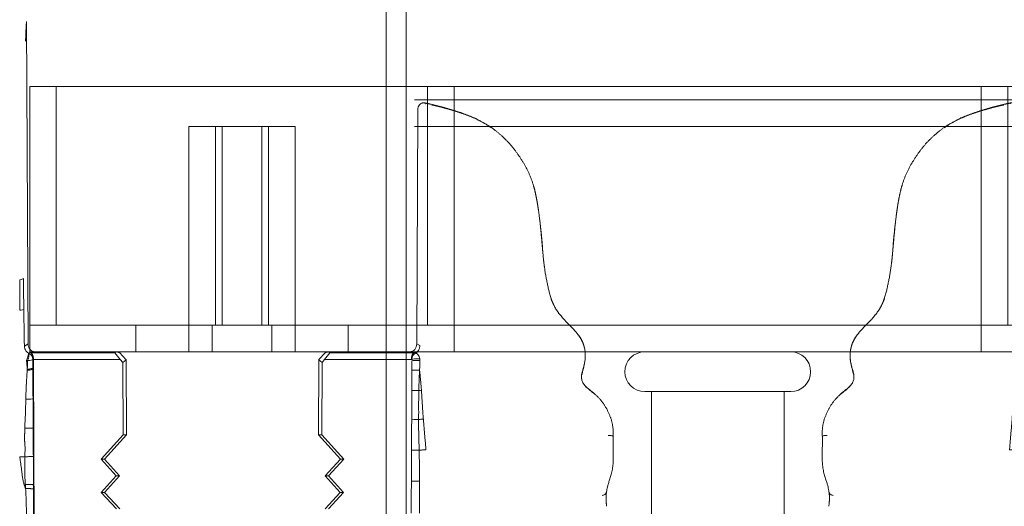
# Model space of a CAD drawing. Units: millimetres. Extents: x -605614905 to 17, y -1703670745 to 113.
# Drawn here: x -605612183 to -605612108, y -1703669812 to -1703669775 of the extents above; entities that cross this region are included whole.
import ezdxf

# ---------------------------------------------------------------- set-up
doc = ezdxf.new("R2010")
doc.units = ezdxf.units.MM
doc.layers.get('0').update_dxf_attribs({"lineweight": 9, "true_color": 0x1c1c1c})
doc.layers.get('Defpoints').update_dxf_attribs({"color": 3, "lineweight": 0})
doc.styles.add('2F обычный', font='Montserrat-Light.ttf', dxfattribs={"width": 0.8})
doc.dimstyles.new('stroitelniy3', dxfattribs={"dimtxt": 80, "dimasz": 30, "dimexe": 5, "dimexo": 10, "dimgap": 20, "dimtad": 1, "dimtoh": 1, "dimdec": 0, "dimrnd": 5, "dimtxsty": '2F обычный', "dimblk": 'ARCHTICK', "dimcen": 0.09, "dimdle": 2, "dimadec": 0, "dimazin": 2, "dimtfac": 1, "dimtdec": 0, "dimtmove": 1, "dimatfit": 3, "dimfxl": 10, "dimtfill": 1, "dimtolj": 1, "dimtzin": 0, "dimarcsym": 1})

# ---------------------------------------------------------------- blocks, each defined once
blk = doc.blocks.new('A$C3D8F63B4')
at = {"color": 0, "linetype": 'Continuous', "lineweight": 18}
for p, q in [((68.919, 108.542), (68.622, 50.287)), ((75.783, 61.554), (74.477, 60.31)), ((76.075, 61.552), (74.769, 60.309)), ((95.073, 60.309), (93.766, 61.552)), ((95.364, 60.31), (94.058, 61.554)), ((74.769, 60.309), (74.477, 60.31)), ((74.477, 60.31), (75.771, 59.054)), ((74.769, 60.309), (76.062, 59.052)), ((93.78, 59.052), (95.073, 60.309)), ((94.071, 59.054), (95.364, 60.31)), ((95.364, 60.31), (95.073, 60.309)), ((75.771, 59.054), (74.465, 57.81)), ((76.062, 59.052), (74.755, 57.809)), ((76.062, 59.052), (75.771, 59.054)), ((94.071, 59.054), (93.78, 59.052)), ((95.086, 57.809), (93.78, 59.052)), ((95.377, 57.81), (94.071, 59.054)), ((74.755, 57.809), (74.465, 57.81)), ((74.465, 57.81), (76.355, 55.974)), ((74.755, 57.809), (76.645, 55.972)), ((93.196, 55.972), (95.086, 57.809)), ((93.486, 55.974), (95.377, 57.81)), ((95.377, 57.81), (95.086, 57.809)), ((76.355, 55.974), (76.328, 50.498)), ((76.645, 55.972), (76.355, 55.974)), ((76.645, 55.972), (76.614, 50.299)), ((93.196, 55.972), (93.486, 55.974)), ((93.227, 50.299), (93.196, 55.972)), ((93.514, 50.498), (93.486, 55.974)), ((76.115, 50.287), (76.328, 50.498)), ((76.328, 50.498), (76.614, 50.299)), ((93.227, 50.299), (93.514, 50.498)), ((93.514, 50.498), (93.726, 50.287)), ((75.646, 49.79), (68.592, 49.79)), ((68.592, 49.79), (68.766, 49.703)), ((68.622, 50.287), (76.115, 50.287)), ((68.624, 50.203), (68.622, 50.287)), ((76.115, 50.287), (75.646, 49.79)), ((75.771, 49.703), (75.646, 49.79)), ((76.071, 49.79), (75.771, 49.703)), ((76.071, 49.79), (76.602, 50.287)), ((76.602, 50.287), (76.614, 50.299)), ((93.239, 50.287), (93.227, 50.299)), ((93.239, 50.287), (93.771, 49.79)), ((94.195, 49.79), (93.726, 50.287)), ((93.726, 50.287), (101.22, 50.287)), ((94.07, 49.703), (93.771, 49.79)), ((94.195, 49.79), (94.07, 49.703)), ((101.249, 49.79), (94.195, 49.79)), ((101.076, 49.703), (101.249, 49.79)), ((101.22, 50.287), (101.218, 50.203)), ((68.166, 49.106), (67.849, 49.265)), ((68.166, 49.106), (68.042, 24.79)), ((68.766, 49.703), (71.037, 49.703)), ((75.037, 49.703), (75.771, 49.703)), ((94.07, 49.703), (94.805, 49.703)), ((98.805, 49.703), (101.076, 49.703)), ((101.935, 49.236), (101.676, 49.106)), ((101.676, 49.106), (101.766, 31.428)), ((102.348, 30.937), (102.349, 30.937))]:
    blk.add_line(p, q, dxfattribs=at)
for centre, major_axis, ratio, start_param, end_param in [((101.709, 59.461), (0.5, 0.003), 0.013088, 1.162105, 3.11541), ((101.723, 57.104), (0.5, 0.003), 0.040958, 1.24825, 3.115391), ((68.108, 55.44), (-0.5, 0.003), 0.051202, 3.167807, 5.167132), ((101.737, 54.79), (0.5, 0.003), 0.028947, 1.371626, 3.115402), ((68.093, 53.242), (-0.5, 0.004), 0.080112, 3.167857, 4.960939), ((101.75, 52.621), (0.5, 0.003), 0.005164, 3.167773, 4.918549), ((68.074, 51.013), (-0.5, 0.005), 0.152521, 3.168083, 4.679031), ((67.986, 50.251), (0.211, -0.453), 0.164852, 0.04666, 1.678698), ((68.068, 50.285), (-0.5, 0.005), 0.159793, 3.168113, 4.598066), ((68.068, 50.285), (0.174, -0.469), 0.164161, 0.043588, 1.678605), ((68.068, 50.285), (-0.406, -0.292), 0.99901, 1.310147, 2.512465), ((67.667, 49.653), (-1.566, 1.187), 0.248562, 4.459768, 4.527763), ((68.625, 49.174), (-0.343, 0.524), 0.942952, 5.73046, 6.161146), ((68.167, 49.651), (-0.926, 1.509), 0.386112, 4.843629, 4.89933), ((73.037, 49.703), (2, 0), 0.026186, 0, 3.141593), ((96.805, 49.703), (2, 0), 0.026186, 0, 3.141593), ((101.674, 49.651), (0.926, 1.509), 0.386112, 1.397644, 1.439556), ((101.217, 49.174), (0.343, 0.524), 0.942952, 0.12204, 0.552725), ((101.759, 50.385), (0.5, 0.002), 0.051424, 3.167807, 5.102719), ((101.76, 50.265), (0.408, -0.29), 0.998995, 3.765253, 4.953788), ((101.76, 50.265), (-0.5, -0.002), 0.050787, 0.026214, 1.967847), ((102.174, 49.653), (1.566, 1.187), 0.248562, 1.769211, 1.823417), ((101.76, 50.265), (-0.192, -0.462), 0.376784, 0.047003, 1.677677), ((68.767, 49.103), (-0.537, 0.269), 0.998295, 5.177461, 6.741798), ((101.075, 49.103), (0.537, 0.269), 0.998295, 5.824573, 7.388909), ((67.3, 46.474), (0.5, -0.008), 0.207521, 0.053526, 1.279138), ((67.259, 44.176), (0.5, -0.009), 0.22833, 0.053782, 1.182289)]:
    blk.add_ellipse(centre, major_axis=major_axis, ratio=ratio, start_param=start_param, end_param=end_param, dxfattribs=at)
for points, knots in [([(67.957, 60.02), (67.958, 60.05), (67.959, 60.08), (67.962, 60.14), (67.964, 60.17), (67.968, 60.231), (67.97, 60.261), (67.973, 60.321), (67.975, 60.351), (67.978, 60.411), (67.98, 60.441), (67.983, 60.501), (67.984, 60.532), (67.987, 60.592), (67.989, 60.622), (67.991, 60.682), (67.993, 60.712), (67.996, 60.773), (67.997, 60.803), (68, 60.863), (68.001, 60.893), (68.002, 60.954), (68.003, 60.984), (68.005, 61.044), (68.006, 61.074), (68.009, 61.165), (68.01, 61.225), (68.014, 61.346), (68.016, 61.407), (68.018, 61.527), (68.018, 61.588), (68.019, 61.679), (68.019, 61.709), (68.019, 61.77), (68.019, 61.8), (68.019, 61.891), (68.019, 61.951), (68.019, 62.072), (68.018, 62.133), (68.017, 62.254), (68.016, 62.315), (68.015, 62.436), (68.015, 62.496), (68.014, 62.617), (68.014, 62.678), (68.013, 62.799), (68.013, 62.859), (68.012, 62.92)], [0, 0, 0, 0, 0.03125, 0.03125, 0.0625, 0.0625, 0.09375, 0.09375, 0.125, 0.125, 0.15625, 0.15625, 0.1875, 0.1875, 0.21875, 0.21875, 0.25, 0.25, 0.28125, 0.28125, 0.3125, 0.3125, 0.34375, 0.34375, 0.375, 0.375, 0.4375, 0.4375, 0.5, 0.5, 0.5625, 0.5625, 0.59375, 0.59375, 0.625, 0.625, 0.6875, 0.6875, 0.75, 0.75, 0.8125, 0.8125, 0.875, 0.875, 0.9375, 0.9375, 1, 1, 1, 1]), ([(68.646, 62.902), (68.646, 62.843), (68.646, 62.783), (68.645, 62.665), (68.645, 62.605), (68.644, 62.427), (68.643, 62.308), (68.642, 62.071), (68.641, 61.952), (68.641, 61.774), (68.64, 61.714), (68.64, 61.595), (68.64, 61.536), (68.639, 61.417), (68.639, 61.358), (68.638, 61.239), (68.638, 61.18), (68.638, 61.061), (68.638, 61.002), (68.637, 60.883), (68.637, 60.824), (68.637, 60.706), (68.636, 60.646), (68.636, 60.528), (68.636, 60.468), (68.635, 60.35), (68.635, 60.291), (68.635, 60.172), (68.635, 60.113), (68.634, 60.054)], [0, 0, 0, 0, 0.0625, 0.0625, 0.125, 0.125, 0.25, 0.25, 0.375, 0.375, 0.4375, 0.4375, 0.5, 0.5, 0.5625, 0.5625, 0.625, 0.625, 0.6875, 0.6875, 0.75, 0.75, 0.8125, 0.8125, 0.875, 0.875, 0.9375, 0.9375, 1, 1, 1, 1]), ([(101.209, 59.458), (101.209, 59.558), (101.208, 59.658), (101.207, 59.859), (101.207, 59.959), (101.206, 60.159), (101.205, 60.259), (101.204, 60.459), (101.203, 60.559), (101.203, 60.709), (101.202, 60.759), (101.202, 60.859), (101.202, 60.909), (101.201, 61.059), (101.2, 61.159), (101.199, 61.359), (101.199, 61.459), (101.198, 61.61), (101.198, 61.66), (101.197, 61.76), (101.197, 61.81), (101.197, 61.86)], [0, 0, 0, 0, 0.125, 0.125, 0.25, 0.25, 0.375, 0.375, 0.5, 0.5, 0.5625, 0.5625, 0.625, 0.625, 0.75, 0.75, 0.875, 0.875, 0.9375, 0.9375, 1, 1, 1, 1]), ([(101.903, 61.861), (101.903, 61.812), (101.904, 61.762), (101.904, 61.662), (101.905, 61.612), (101.906, 61.512), (101.906, 61.462), (101.907, 61.363), (101.907, 61.313), (101.908, 61.213), (101.908, 61.163), (101.909, 61.064), (101.909, 61.014), (101.91, 60.914), (101.911, 60.864), (101.912, 60.764), (101.912, 60.714), (101.913, 60.565), (101.912, 60.465), (101.912, 60.266), (101.912, 60.166), (101.912, 60.016), (101.911, 59.967), (101.91, 59.867), (101.91, 59.817), (101.909, 59.667), (101.909, 59.568), (101.908, 59.468)], [0, 0, 0, 0, 0.0625, 0.0625, 0.125, 0.125, 0.1875, 0.1875, 0.25, 0.25, 0.3125, 0.3125, 0.375, 0.375, 0.4375, 0.4375, 0.5, 0.5, 0.625, 0.625, 0.75, 0.75, 0.8125, 0.8125, 0.875, 0.875, 1, 1, 1, 1]), ([(117.671, 60.548), (117.706, 60.525), (117.783, 60.504), (117.881, 60.461), (117.957, 60.406), (118.006, 60.344), (118.023, 60.3), (118.028, 60.28)], [0, 0, 0, 0, 0.205187, 0.410374, 0.615562, 0.820749, 1, 1, 1, 1]), ([(118.268, 59.428), (118.235, 59.515), (118.178, 59.678), (118.094, 59.944), (118.051, 60.143), (118.03, 60.267)], [0, 0, 0, 0, 0.298021, 0.564679, 1, 1, 1, 1]), ([(67.957, 60.02), (67.947, 60), (67.9, 59.909), (67.855, 59.818), (67.827, 59.745)], [0, 0, 0, 0, 0.219094, 1, 1, 1, 1]), ([(67.935, 59.713), (67.919, 59.718), (67.883, 59.729), (67.847, 59.741), (67.827, 59.745)], [0, 0, 0, 0, 0.431041, 1, 1, 1, 1]), ([(67.894, 57.608), (67.894, 57.63), (67.893, 57.652), (67.893, 57.696), (67.893, 57.718), (67.893, 57.784), (67.892, 57.828), (67.89, 57.916), (67.889, 57.959), (67.886, 58.047), (67.885, 58.091), (67.882, 58.179), (67.88, 58.222), (67.877, 58.31), (67.876, 58.354), (67.874, 58.442), (67.873, 58.486), (67.873, 58.573), (67.873, 58.617), (67.875, 58.705), (67.876, 58.749), (67.878, 58.837), (67.879, 58.881), (67.884, 59.013), (67.889, 59.101), (67.896, 59.232), (67.899, 59.276), (67.906, 59.364), (67.909, 59.407), (67.917, 59.495), (67.92, 59.539), (67.927, 59.626), (67.931, 59.67), (67.935, 59.713)], [0, 0, 0, 0, 0.03125, 0.03125, 0.0625, 0.0625, 0.125, 0.125, 0.1875, 0.1875, 0.25, 0.25, 0.3125, 0.3125, 0.375, 0.375, 0.4375, 0.4375, 0.5, 0.5, 0.5625, 0.5625, 0.625, 0.625, 0.75, 0.75, 0.8125, 0.8125, 0.875, 0.875, 0.9375, 0.9375, 1, 1, 1, 1]), ([(67.935, 59.713), (67.939, 59.764), (67.943, 59.815), (67.952, 59.918), (67.955, 59.969), (67.957, 60.02)], [0, 0, 0, 0, 0.5, 0.5, 1, 1, 1, 1]), ([(67.935, 59.713), (67.972, 59.712), (68.011, 59.711), (68.092, 59.71), (68.132, 59.71), (68.214, 59.71), (68.254, 59.711), (68.331, 59.712), (68.368, 59.712), (68.437, 59.715), (68.468, 59.716), (68.524, 59.719), (68.549, 59.721), (68.589, 59.724), (68.604, 59.726), (68.626, 59.731), (68.632, 59.733), (68.633, 59.735)], [0, 0, 0, 0, 0.125, 0.125, 0.25, 0.25, 0.375, 0.375, 0.5, 0.5, 0.625, 0.625, 0.75, 0.75, 0.875, 0.875, 1, 1, 1, 1]), ([(67.957, 60.02), (67.994, 60.019), (68.033, 60.018), (68.112, 60.017), (68.152, 60.016), (68.231, 60.017), (68.27, 60.018), (68.344, 60.02), (68.38, 60.021), (68.446, 60.024), (68.476, 60.026), (68.53, 60.031), (68.553, 60.033), (68.592, 60.038), (68.607, 60.041), (68.628, 60.047), (68.633, 60.05), (68.634, 60.054)], [0, 0, 0, 0, 0.125, 0.125, 0.25, 0.25, 0.375, 0.375, 0.5, 0.5, 0.625, 0.625, 0.75, 0.75, 0.875, 0.875, 1, 1, 1, 1]), ([(68.633, 59.735), (68.633, 59.69), (68.633, 59.645), (68.633, 59.555), (68.633, 59.51), (68.632, 59.421), (68.632, 59.376), (68.632, 59.286), (68.631, 59.241), (68.631, 59.106), (68.63, 59.016), (68.629, 58.836), (68.629, 58.746), (68.628, 58.567), (68.627, 58.477), (68.626, 58.342), (68.626, 58.297), (68.625, 58.208), (68.625, 58.163), (68.624, 58.028), (68.623, 57.938), (68.622, 57.804), (68.622, 57.759), (68.621, 57.669), (68.621, 57.624), (68.621, 57.58)], [0, 0, 0, 0, 0.0625, 0.0625, 0.125, 0.125, 0.1875, 0.1875, 0.25, 0.25, 0.375, 0.375, 0.5, 0.5, 0.625, 0.625, 0.6875, 0.6875, 0.75, 0.75, 0.875, 0.875, 0.9375, 0.9375, 1, 1, 1, 1]), ([(68.634, 60.054), (68.634, 60.001), (68.634, 59.947), (68.634, 59.841), (68.634, 59.788), (68.633, 59.735)], [0, 0, 0, 0, 0.5, 0.5, 1, 1, 1, 1]), ([(101.223, 57.101), (101.223, 57.199), (101.222, 57.297), (101.221, 57.494), (101.22, 57.592), (101.219, 57.788), (101.218, 57.887), (101.217, 58.083), (101.217, 58.181), (101.216, 58.329), (101.216, 58.378), (101.215, 58.476), (101.215, 58.525), (101.214, 58.623), (101.214, 58.672), (101.213, 58.771), (101.213, 58.82), (101.212, 58.918), (101.212, 58.967), (101.212, 59.065), (101.211, 59.114), (101.211, 59.262), (101.21, 59.36), (101.209, 59.458)], [0, 0, 0, 0, 0.125, 0.125, 0.25, 0.25, 0.375, 0.375, 0.5, 0.5, 0.5625, 0.5625, 0.625, 0.625, 0.6875, 0.6875, 0.75, 0.75, 0.8125, 0.8125, 0.875, 0.875, 1, 1, 1, 1]), ([(101.908, 59.468), (101.907, 59.419), (101.907, 59.37), (101.906, 59.273), (101.906, 59.224), (101.905, 59.126), (101.905, 59.077), (101.905, 58.98), (101.905, 58.931), (101.905, 58.833), (101.905, 58.784), (101.905, 58.686), (101.904, 58.638), (101.904, 58.54), (101.903, 58.491), (101.903, 58.393), (101.902, 58.345), (101.901, 58.198), (101.901, 58.1), (101.899, 57.954), (101.898, 57.905), (101.895, 57.807), (101.894, 57.759), (101.892, 57.661), (101.891, 57.612), (101.889, 57.514), (101.888, 57.466), (101.886, 57.368), (101.885, 57.319), (101.883, 57.222), (101.883, 57.173), (101.881, 57.124)], [0, 0, 0, 0, 0.0625, 0.0625, 0.125, 0.125, 0.1875, 0.1875, 0.25, 0.25, 0.3125, 0.3125, 0.375, 0.375, 0.4375, 0.4375, 0.5, 0.5, 0.625, 0.625, 0.6875, 0.6875, 0.75, 0.75, 0.8125, 0.8125, 0.875, 0.875, 0.9375, 0.9375, 1, 1, 1, 1]), ([(118.608, 57.937), (118.6, 58.082), (118.574, 58.361), (118.497, 58.759), (118.385, 59.113), (118.309, 59.327), (118.268, 59.428)], [0, 0, 0, 0, 0.242782, 0.489959, 0.742924, 1, 1, 1, 1]), ([(118.6, 56.102), (118.599, 56.383), (118.599, 56.824), (118.62, 57.46), (118.613, 57.778), (118.608, 57.937)], [0, 0, 0, 0, 0.512067, 0.759727, 1, 1, 1, 1]), ([(67.894, 57.608), (67.867, 57.608), (67.815, 57.609), (67.737, 57.612), (67.661, 57.617), (67.587, 57.621), (67.517, 57.625), (67.472, 57.627), (67.45, 57.628)], [0, 0, 0, 0, 0.165741, 0.332593, 0.499444, 0.666296, 0.833148, 1, 1, 1, 1]), ([(67.889, 55.464), (67.887, 55.509), (67.885, 55.553), (67.881, 55.641), (67.879, 55.686), (67.876, 55.774), (67.875, 55.818), (67.872, 55.885), (67.871, 55.907), (67.868, 55.951), (67.866, 55.973), (67.863, 56.018), (67.859, 56.062), (67.856, 56.106), (67.854, 56.15), (67.853, 56.172), (67.854, 56.217), (67.855, 56.239), (67.859, 56.306), (67.863, 56.351), (67.871, 56.418), (67.873, 56.44), (67.878, 56.485), (67.88, 56.508), (67.886, 56.575), (67.889, 56.62), (67.895, 56.709), (67.898, 56.754), (67.902, 56.844), (67.904, 56.889), (67.907, 56.979), (67.907, 57.024), (67.906, 57.092), (67.906, 57.114), (67.905, 57.159), (67.904, 57.182), (67.901, 57.249), (67.9, 57.294), (67.898, 57.361), (67.897, 57.384), (67.896, 57.429), (67.896, 57.451), (67.895, 57.496), (67.895, 57.518), (67.895, 57.563), (67.894, 57.586), (67.894, 57.608)], [0, 0, 0, 0, 0.0625, 0.0625, 0.125, 0.125, 0.1875, 0.1875, 0.21875, 0.21875, 0.25, 0.25, 0.28125, 0.3125, 0.3125, 0.34375, 0.34375, 0.375, 0.375, 0.4375, 0.4375, 0.46875, 0.46875, 0.5, 0.5, 0.5625, 0.5625, 0.625, 0.625, 0.6875, 0.6875, 0.75, 0.75, 0.78125, 0.78125, 0.8125, 0.8125, 0.875, 0.875, 0.90625, 0.90625, 0.9375, 0.9375, 0.96875, 0.96875, 1, 1, 1, 1]), ([(67.894, 57.608), (67.931, 57.609), (67.971, 57.61), (68.053, 57.61), (68.095, 57.61), (68.179, 57.609), (68.221, 57.609), (68.302, 57.607), (68.34, 57.606), (68.413, 57.603), (68.446, 57.601), (68.505, 57.597), (68.531, 57.595), (68.573, 57.591), (68.59, 57.589), (68.613, 57.584), (68.62, 57.582), (68.621, 57.58)], [0, 0, 0, 0, 0.125, 0.125, 0.25, 0.25, 0.375, 0.375, 0.5, 0.5, 0.625, 0.625, 0.75, 0.75, 0.875, 0.875, 1, 1, 1, 1]), ([(68.621, 57.58), (68.62, 57.535), (68.62, 57.49), (68.619, 57.401), (68.619, 57.357), (68.619, 57.267), (68.618, 57.223), (68.618, 57.134), (68.618, 57.089), (68.617, 57), (68.617, 56.955), (68.616, 56.866), (68.616, 56.821), (68.616, 56.732), (68.615, 56.687), (68.615, 56.598), (68.615, 56.553), (68.614, 56.419), (68.614, 56.33), (68.613, 56.196), (68.613, 56.151), (68.612, 56.062), (68.612, 56.017), (68.611, 55.883), (68.61, 55.794), (68.609, 55.616), (68.609, 55.527), (68.608, 55.437)], [0, 0, 0, 0, 0.0625, 0.0625, 0.125, 0.125, 0.1875, 0.1875, 0.25, 0.25, 0.3125, 0.3125, 0.375, 0.375, 0.4375, 0.4375, 0.5, 0.5, 0.625, 0.625, 0.6875, 0.6875, 0.75, 0.75, 0.875, 0.875, 1, 1, 1, 1]), ([(101.237, 54.787), (101.237, 54.883), (101.236, 54.98), (101.235, 55.173), (101.234, 55.269), (101.233, 55.462), (101.233, 55.558), (101.232, 55.751), (101.231, 55.848), (101.23, 56.041), (101.229, 56.137), (101.228, 56.33), (101.227, 56.426), (101.226, 56.619), (101.226, 56.715), (101.225, 56.86), (101.224, 56.908), (101.224, 57.005), (101.223, 57.053), (101.223, 57.101)], [0, 0, 0, 0, 0.125, 0.125, 0.25, 0.25, 0.375, 0.375, 0.5, 0.5, 0.625, 0.625, 0.75, 0.75, 0.875, 0.875, 0.9375, 0.9375, 1, 1, 1, 1]), ([(101.881, 57.124), (101.88, 57.076), (101.878, 57.027), (101.875, 56.931), (101.874, 56.883), (101.871, 56.786), (101.87, 56.738), (101.867, 56.641), (101.865, 56.593), (101.862, 56.496), (101.86, 56.448), (101.857, 56.351), (101.855, 56.303), (101.851, 56.158), (101.849, 56.062), (101.844, 55.868), (101.841, 55.772), (101.839, 55.626), (101.838, 55.578), (101.837, 55.481), (101.837, 55.433), (101.836, 55.288), (101.836, 55.191), (101.836, 54.998), (101.836, 54.901), (101.836, 54.804)], [0, 0, 0, 0, 0.0625, 0.0625, 0.125, 0.125, 0.1875, 0.1875, 0.25, 0.25, 0.3125, 0.3125, 0.375, 0.375, 0.5, 0.5, 0.625, 0.625, 0.6875, 0.6875, 0.75, 0.75, 0.875, 0.875, 1, 1, 1, 1]), ([(102.466, 57.088), (102.418, 57.091), (102.323, 57.096), (102.182, 57.104), (102.043, 57.113), (101.943, 57.12), (101.889, 57.123), (101.881, 57.124)], [0, 0, 0, 0, 0.240025, 0.480051, 0.720076, 0.960102, 1, 1, 1, 1]), ([(118.183, 56.006), (118.245, 56.006), (118.369, 56.012), (118.506, 56.033), (118.584, 56.065), (118.6, 56.09), (118.6, 56.102), (118.6, 56.102)], [0, 0, 0, 0, 0.248207, 0.496414, 0.74462, 0.992827, 1, 1, 1, 1]), ([(67.97, 53.281), (67.969, 53.327), (67.968, 53.372), (67.966, 53.464), (67.964, 53.509), (67.962, 53.6), (67.961, 53.646), (67.959, 53.737), (67.958, 53.782), (67.958, 53.874), (67.957, 53.919), (67.956, 54.01), (67.955, 54.056), (67.953, 54.124), (67.952, 54.147), (67.95, 54.192), (67.948, 54.215), (67.944, 54.283), (67.941, 54.329), (67.936, 54.419), (67.934, 54.465), (67.93, 54.533), (67.929, 54.555), (67.926, 54.601), (67.925, 54.624), (67.921, 54.692), (67.918, 54.737), (67.914, 54.828), (67.911, 54.873), (67.906, 54.964), (67.903, 55.009), (67.898, 55.1), (67.896, 55.146), (67.893, 55.237), (67.892, 55.282), (67.891, 55.373), (67.89, 55.419), (67.889, 55.464)], [0, 0, 0, 0, 0.0625, 0.0625, 0.125, 0.125, 0.1875, 0.1875, 0.25, 0.25, 0.3125, 0.3125, 0.375, 0.375, 0.40625, 0.40625, 0.4375, 0.4375, 0.5, 0.5, 0.5625, 0.5625, 0.59375, 0.59375, 0.625, 0.625, 0.6875, 0.6875, 0.75, 0.75, 0.8125, 0.8125, 0.875, 0.875, 0.9375, 0.9375, 1, 1, 1, 1]), ([(68.608, 55.437), (68.608, 55.392), (68.607, 55.346), (68.607, 55.254), (68.606, 55.208), (68.606, 55.071), (68.605, 54.979), (68.604, 54.796), (68.603, 54.704), (68.602, 54.521), (68.601, 54.43), (68.6, 54.292), (68.6, 54.247), (68.599, 54.155), (68.599, 54.109), (68.598, 53.972), (68.597, 53.88), (68.596, 53.697), (68.595, 53.605), (68.594, 53.422), (68.593, 53.331), (68.593, 53.239)], [0, 0, 0, 0, 0.0625, 0.0625, 0.125, 0.125, 0.25, 0.25, 0.375, 0.375, 0.5, 0.5, 0.5625, 0.5625, 0.625, 0.625, 0.75, 0.75, 0.875, 0.875, 1, 1, 1, 1]), ([(101.25, 52.618), (101.25, 52.709), (101.249, 52.799), (101.248, 52.98), (101.248, 53.07), (101.247, 53.251), (101.246, 53.342), (101.245, 53.522), (101.245, 53.613), (101.244, 53.793), (101.243, 53.884), (101.242, 54.064), (101.241, 54.155), (101.24, 54.335), (101.239, 54.426), (101.239, 54.561), (101.238, 54.606), (101.238, 54.697), (101.238, 54.742), (101.237, 54.787)], [0, 0, 0, 0, 0.125, 0.125, 0.25, 0.25, 0.375, 0.375, 0.5, 0.5, 0.625, 0.625, 0.75, 0.75, 0.875, 0.875, 0.9375, 0.9375, 1, 1, 1, 1]), ([(101.836, 54.804), (101.836, 54.759), (101.835, 54.713), (101.835, 54.622), (101.836, 54.577), (101.837, 54.486), (101.838, 54.44), (101.839, 54.349), (101.839, 54.304), (101.839, 54.212), (101.839, 54.167), (101.838, 54.076), (101.838, 54.03), (101.837, 53.894), (101.837, 53.803), (101.838, 53.621), (101.838, 53.53), (101.839, 53.393), (101.839, 53.348), (101.84, 53.257), (101.841, 53.211), (101.842, 53.12), (101.843, 53.074), (101.845, 52.983), (101.845, 52.938), (101.847, 52.847), (101.848, 52.801), (101.85, 52.71), (101.851, 52.664), (101.853, 52.619)], [0, 0, 0, 0, 0.0625, 0.0625, 0.125, 0.125, 0.1875, 0.1875, 0.25, 0.25, 0.3125, 0.3125, 0.375, 0.375, 0.5, 0.5, 0.625, 0.625, 0.6875, 0.6875, 0.75, 0.75, 0.8125, 0.8125, 0.875, 0.875, 0.9375, 0.9375, 1, 1, 1, 1]), ([(102.243, 54.781), (102.195, 54.784), (102.098, 54.789), (101.963, 54.797), (101.875, 54.802), (101.836, 54.804)], [0, 0, 0, 0, 0.354177, 0.708353, 1, 1, 1, 1]), ([(68.092, 51.089), (68.09, 51.135), (68.087, 51.18), (68.08, 51.271), (68.077, 51.317), (68.07, 51.408), (68.067, 51.453), (68.059, 51.544), (68.056, 51.59), (68.049, 51.681), (68.045, 51.727), (68.038, 51.818), (68.034, 51.863), (68.028, 51.955), (68.024, 52), (68.018, 52.091), (68.015, 52.137), (68.009, 52.228), (68.007, 52.274), (68.003, 52.365), (68.001, 52.411), (67.998, 52.503), (67.997, 52.548), (67.993, 52.64), (67.991, 52.686), (67.987, 52.777), (67.984, 52.823), (67.981, 52.914), (67.979, 52.96), (67.976, 53.052), (67.974, 53.098), (67.972, 53.19), (67.971, 53.235), (67.97, 53.281)], [0, 0, 0, 0, 0.0625, 0.0625, 0.125, 0.125, 0.1875, 0.1875, 0.25, 0.25, 0.3125, 0.3125, 0.375, 0.375, 0.4375, 0.4375, 0.5, 0.5, 0.5625, 0.5625, 0.625, 0.625, 0.6875, 0.6875, 0.75, 0.75, 0.8125, 0.8125, 0.875, 0.875, 0.9375, 0.9375, 1, 1, 1, 1]), ([(68.593, 53.239), (68.592, 53.146), (68.591, 53.053), (68.59, 52.867), (68.589, 52.774), (68.588, 52.588), (68.587, 52.495), (68.585, 52.309), (68.585, 52.216), (68.583, 52.03), (68.582, 51.937), (68.581, 51.752), (68.58, 51.659), (68.578, 51.473), (68.578, 51.381), (68.576, 51.242), (68.576, 51.195), (68.575, 51.103), (68.575, 51.057), (68.574, 51.01)], [0, 0, 0, 0, 0.125, 0.125, 0.25, 0.25, 0.375, 0.375, 0.5, 0.5, 0.625, 0.625, 0.75, 0.75, 0.875, 0.875, 0.9375, 0.9375, 1, 1, 1, 1]), ([(115.89, 51.49), (115.872, 51.619), (115.885, 51.886), (116.164, 52.283), (116.605, 52.601), (116.914, 52.83), (117.087, 52.942)], [0, 0, 0, 0, 0.189041, 0.417829, 0.688066, 1, 1, 1, 1]), ([(101.257, 51.108), (101.257, 51.171), (101.256, 51.234), (101.256, 51.36), (101.256, 51.423), (101.255, 51.548), (101.255, 51.611), (101.254, 51.737), (101.254, 51.8), (101.253, 51.989), (101.253, 52.115), (101.252, 52.303), (101.252, 52.366), (101.251, 52.492), (101.251, 52.555), (101.25, 52.618)], [0, 0, 0, 0, 0.125, 0.125, 0.25, 0.25, 0.375, 0.375, 0.5, 0.5, 0.75, 0.75, 0.875, 0.875, 1, 1, 1, 1]), ([(101.853, 52.619), (101.854, 52.555), (101.856, 52.491), (101.859, 52.362), (101.861, 52.298), (101.865, 52.17), (101.868, 52.106), (101.872, 51.978), (101.874, 51.914), (101.877, 51.818), (101.878, 51.786), (101.88, 51.722), (101.881, 51.69), (101.884, 51.626), (101.886, 51.594), (101.891, 51.53), (101.893, 51.498), (101.898, 51.434), (101.9, 51.403), (101.905, 51.339), (101.906, 51.307), (101.912, 51.211), (101.916, 51.147), (101.92, 51.083)], [0, 0, 0, 0, 0.125, 0.125, 0.25, 0.25, 0.375, 0.375, 0.5, 0.5, 0.5625, 0.5625, 0.625, 0.625, 0.6875, 0.6875, 0.75, 0.75, 0.8125, 0.8125, 0.875, 0.875, 1, 1, 1, 1]), ([(102.079, 52.607), (102.031, 52.61), (101.956, 52.614), (101.88, 52.618), (101.853, 52.619)], [0, 0, 0, 0, 0.641383, 1, 1, 1, 1]), ([(101.92, 51.083), (101.921, 51.092), (101.927, 51.151), (101.94, 51.26), (101.956, 51.409), (101.972, 51.559), (101.989, 51.708), (102.005, 51.858), (102.02, 52.008), (102.035, 52.158), (102.051, 52.308), (102.065, 52.457), (102.075, 52.557), (102.079, 52.607)], [0, 0, 0, 0, 0.017344, 0.11561, 0.213875, 0.312141, 0.410407, 0.508672, 0.606938, 0.705203, 0.803469, 0.901734, 1, 1, 1, 1]), ([(116.091, 49.264), (116.149, 49.454), (116.223, 49.834), (116.192, 50.421), (116.034, 50.962), (115.942, 51.317), (115.89, 51.49)], [0, 0, 0, 0, 0.246397, 0.497552, 0.747802, 1, 1, 1, 1]), ([(68.037, 50.334), (68.038, 50.337), (68.042, 50.389), (68.051, 50.492), (68.064, 50.642), (68.077, 50.792), (68.088, 50.915), (68.094, 50.988), (68.096, 51.012)], [0, 0, 0, 0, 0.01129, 0.232487, 0.453684, 0.674881, 0.896078, 1, 1, 1, 1]), ([(68.574, 50.931), (68.573, 50.936), (68.569, 50.941), (68.556, 50.951), (68.546, 50.955), (68.522, 50.965), (68.507, 50.969), (68.472, 50.978), (68.453, 50.982), (68.409, 50.989), (68.385, 50.992), (68.333, 50.999), (68.306, 51.001), (68.249, 51.006), (68.219, 51.008), (68.158, 51.01), (68.127, 51.011), (68.096, 51.012)], [0, 0, 0, 0, 0.125, 0.125, 0.25, 0.25, 0.375, 0.375, 0.5, 0.5, 0.625, 0.625, 0.75, 0.75, 0.875, 0.875, 1, 1, 1, 1]), ([(68.125, 50.364), (68.124, 50.391), (68.123, 50.418), (68.121, 50.472), (68.12, 50.499), (68.117, 50.58), (68.115, 50.634), (68.112, 50.715), (68.111, 50.742), (68.109, 50.796), (68.107, 50.823), (68.103, 50.904), (68.099, 50.958), (68.096, 51.012)], [0, 0, 0, 0, 0.125, 0.125, 0.25, 0.25, 0.5, 0.5, 0.625, 0.625, 0.75, 0.75, 1, 1, 1, 1]), ([(68.574, 50.931), (68.573, 50.877), (68.572, 50.823), (68.571, 50.715), (68.571, 50.661), (68.57, 50.553), (68.569, 50.499), (68.568, 50.39), (68.568, 50.336), (68.567, 50.282)], [0, 0, 0, 0, 0.25, 0.25, 0.5, 0.5, 0.75, 0.75, 1, 1, 1, 1]), ([(101.26, 50.382), (101.259, 50.442), (101.259, 50.503), (101.259, 50.624), (101.258, 50.685), (101.258, 50.806), (101.258, 50.866), (101.257, 50.987), (101.257, 51.048), (101.257, 51.108)], [0, 0, 0, 0, 0.25, 0.25, 0.5, 0.5, 0.75, 0.75, 1, 1, 1, 1]), ([(101.92, 51.083), (101.883, 51.083), (101.844, 51.082), (101.766, 51.081), (101.727, 51.081), (101.65, 51.081), (101.612, 51.082), (101.539, 51.083), (101.504, 51.084), (101.44, 51.087), (101.41, 51.088), (101.358, 51.091), (101.335, 51.093), (101.298, 51.097), (101.284, 51.099), (101.264, 51.104), (101.258, 51.106), (101.257, 51.108)], [0, 0, 0, 0, 0.125, 0.125, 0.25, 0.25, 0.375, 0.375, 0.5, 0.5, 0.625, 0.625, 0.75, 0.75, 0.875, 0.875, 1, 1, 1, 1]), ([(101.92, 51.083), (101.923, 51.023), (101.926, 50.963), (101.931, 50.843), (101.934, 50.783), (101.939, 50.663), (101.942, 50.602), (101.946, 50.482), (101.948, 50.422), (101.95, 50.361)], [0, 0, 0, 0, 0.25, 0.25, 0.5, 0.5, 0.75, 0.75, 1, 1, 1, 1]), ([(68.2, 49.8), (68.175, 49.788), (68.15, 49.775), (68.104, 49.745), (68.081, 49.729), (68.049, 49.701), (68.038, 49.692), (68.018, 49.672), (68.008, 49.661), (67.98, 49.629), (67.963, 49.607), (67.939, 49.571), (67.932, 49.558), (67.918, 49.533), (67.912, 49.52), (67.893, 49.481), (67.883, 49.454), (67.867, 49.401), (67.861, 49.373), (67.854, 49.332), (67.852, 49.319), (67.85, 49.292), (67.849, 49.279), (67.849, 49.265)], [0, 0, 0, 0, 0.125, 0.125, 0.25, 0.25, 0.3125, 0.3125, 0.375, 0.375, 0.5, 0.5, 0.5625, 0.5625, 0.625, 0.625, 0.75, 0.75, 0.875, 0.875, 0.9375, 0.9375, 1, 1, 1, 1]), ([(68.624, 50.203), (68.624, 50.158), (68.62, 50.114), (68.605, 50.05), (68.598, 50.028), (68.587, 49.996), (68.582, 49.986), (68.573, 49.964), (68.568, 49.954), (68.551, 49.923), (68.538, 49.903), (68.51, 49.864), (68.494, 49.845), (68.466, 49.818), (68.457, 49.809), (68.437, 49.792), (68.427, 49.784), (68.394, 49.76), (68.37, 49.746), (68.344, 49.733)], [0, 0, 0, 0, 0.25, 0.25, 0.375, 0.375, 0.4375, 0.4375, 0.5, 0.5, 0.625, 0.625, 0.75, 0.75, 0.8125, 0.8125, 0.875, 0.875, 1, 1, 1, 1]), ([(101.497, 49.733), (101.471, 49.746), (101.448, 49.76), (101.404, 49.791), (101.384, 49.808), (101.348, 49.845), (101.332, 49.864), (101.303, 49.903), (101.291, 49.923), (101.274, 49.953), (101.269, 49.964), (101.26, 49.985), (101.255, 49.996), (101.243, 50.028), (101.237, 50.049), (101.222, 50.114), (101.217, 50.158), (101.218, 50.203)], [0, 0, 0, 0, 0.125, 0.125, 0.25, 0.25, 0.375, 0.375, 0.5, 0.5, 0.5625, 0.5625, 0.625, 0.625, 0.75, 0.75, 1, 1, 1, 1]), ([(101.935, 49.236), (101.935, 49.271), (101.932, 49.306), (101.923, 49.357), (101.919, 49.374), (101.913, 49.399), (101.91, 49.407), (101.905, 49.423), (101.903, 49.431), (101.889, 49.471), (101.876, 49.5), (101.855, 49.541), (101.847, 49.555), (101.832, 49.58), (101.824, 49.592), (101.8, 49.626), (101.783, 49.646), (101.757, 49.675), (101.748, 49.684), (101.73, 49.701), (101.72, 49.71), (101.692, 49.734), (101.671, 49.749), (101.638, 49.77), (101.626, 49.776), (101.602, 49.789), (101.589, 49.795), (101.576, 49.801)], [0, 0, 0, 0, 0.125, 0.125, 0.1875, 0.1875, 0.21875, 0.21875, 0.25, 0.25, 0.375, 0.375, 0.4375, 0.4375, 0.5, 0.5, 0.625, 0.625, 0.6875, 0.6875, 0.75, 0.75, 0.875, 0.875, 0.9375, 0.9375, 1, 1, 1, 1]), ([(67.849, 49.265), (67.847, 49.159), (67.844, 49.052), (67.841, 48.892), (67.84, 48.839), (67.838, 48.733), (67.837, 48.68), (67.836, 48.627)], [0, 0, 0, 0, 0.5, 0.5, 0.75, 0.75, 1, 1, 1, 1]), ([(116.137, 49.431), (116.126, 49.383), (116.098, 49.287), (116.05, 49.147), (115.991, 49.01), (115.922, 48.878), (115.843, 48.751), (115.757, 48.628), (115.666, 48.509), (115.6, 48.432), (115.566, 48.392), (115.565, 48.391)], [0, 0, 0, 0, 0.12444, 0.24888, 0.373319, 0.497759, 0.622199, 0.746639, 0.871078, 0.995518, 1, 1, 1, 1]), ([(67.836, 48.627), (67.835, 48.558), (67.833, 48.489), (67.83, 48.352), (67.829, 48.283), (67.827, 48.146), (67.825, 48.077), (67.823, 47.938), (67.821, 47.869), (67.819, 47.73), (67.818, 47.661), (67.816, 47.521), (67.814, 47.451), (67.812, 47.311), (67.811, 47.241), (67.809, 47.101), (67.808, 47.031), (67.807, 46.961)], [0, 0, 0, 0, 0.125, 0.125, 0.25, 0.25, 0.375, 0.375, 0.5, 0.5, 0.625, 0.625, 0.75, 0.75, 0.875, 0.875, 1, 1, 1, 1]), ([(67.807, 46.961), (67.806, 46.879), (67.804, 46.797), (67.803, 46.675), (67.802, 46.634), (67.801, 46.553), (67.8, 46.512), (67.799, 46.471)], [0, 0, 0, 0, 0.5, 0.5, 0.75, 0.75, 1, 1, 1, 1]), ([(67.45, 44.278), (67.451, 44.326), (67.451, 44.374), (67.452, 44.445), (67.452, 44.469), (67.451, 44.517), (67.451, 44.541), (67.449, 44.612), (67.447, 44.66), (67.444, 44.756), (67.444, 44.804), (67.444, 44.899), (67.445, 44.946), (67.448, 45.041), (67.449, 45.089), (67.45, 45.16), (67.451, 45.184), (67.451, 45.231), (67.451, 45.279), (67.45, 45.327), (67.45, 45.375), (67.45, 45.422), (67.45, 45.47), (67.449, 45.518), (67.449, 45.542), (67.448, 45.613), (67.447, 45.661), (67.447, 45.757), (67.447, 45.804), (67.448, 45.876), (67.448, 45.9), (67.449, 45.948), (67.449, 45.972), (67.449, 46.043), (67.45, 46.091), (67.451, 46.187), (67.452, 46.235), (67.453, 46.33), (67.452, 46.378), (67.449, 46.475), (67.447, 46.523), (67.445, 46.571)], [0, 0, 0, 0, 0.0625, 0.0625, 0.09375, 0.09375, 0.125, 0.125, 0.1875, 0.1875, 0.25, 0.25, 0.3125, 0.3125, 0.375, 0.375, 0.40625, 0.40625, 0.4375, 0.46875, 0.46875, 0.5, 0.53125, 0.53125, 0.5625, 0.5625, 0.625, 0.625, 0.6875, 0.6875, 0.71875, 0.71875, 0.75, 0.75, 0.8125, 0.8125, 0.875, 0.875, 0.9375, 0.9375, 1, 1, 1, 1]), ([(67.799, 46.471), (67.799, 46.423), (67.798, 46.375), (67.796, 46.279), (67.795, 46.231), (67.794, 46.134), (67.793, 46.086), (67.791, 45.99), (67.79, 45.943), (67.788, 45.799), (67.786, 45.703), (67.783, 45.512), (67.781, 45.416), (67.778, 45.225), (67.776, 45.129), (67.773, 44.986), (67.772, 44.938), (67.771, 44.842), (67.77, 44.795), (67.768, 44.699), (67.767, 44.652), (67.765, 44.556), (67.764, 44.46), (67.762, 44.365), (67.76, 44.269), (67.759, 44.221), (67.758, 44.173)], [0, 0, 0, 0, 0.0625, 0.0625, 0.125, 0.125, 0.1875, 0.1875, 0.25, 0.25, 0.375, 0.375, 0.5, 0.5, 0.625, 0.625, 0.6875, 0.6875, 0.75, 0.75, 0.8125, 0.8125, 0.875, 0.9375, 0.9375, 1, 1, 1, 1]), ([(113.508, 46.217), (113.505, 46.211), (113.475, 46.159), (113.422, 46.057), (113.352, 45.908), (113.309, 45.807), (113.289, 45.756)], [0, 0, 0, 0, 0.034919, 0.356612, 0.678306, 1, 1, 1, 1]), ([(112.689, 43.356), (112.685, 43.332), (112.677, 43.283), (112.666, 43.209), (112.655, 43.136), (112.644, 43.062), (112.634, 42.988), (112.623, 42.915), (112.613, 42.841), (112.604, 42.767), (112.595, 42.693), (112.586, 42.619), (112.573, 42.506), (112.559, 42.373), (112.546, 42.237), (112.537, 42.152), (112.531, 42.098), (112.527, 42.057), (112.523, 42.016), (112.519, 41.976), (112.516, 41.943), (112.513, 41.918), (112.511, 41.9), (112.509, 41.88), (112.507, 41.857), (112.504, 41.83), (112.501, 41.801), (112.498, 41.773), (112.495, 41.75), (112.494, 41.737), (112.493, 41.731)], [0, 0, 0, 0, 0.045397, 0.090826, 0.136264, 0.1817, 0.227134, 0.272568, 0.318, 0.363433, 0.408865, 0.454297, 0.49973, 0.616864, 0.700161, 0.749623, 0.77461, 0.799587, 0.824556, 0.849515, 0.874467, 0.884324, 0.895524, 0.908067, 0.921955, 0.937188, 0.958096, 0.975534, 0.989501, 1, 1, 1, 1]), ([(112.493, 41.731), (112.493, 41.731), (112.493, 41.729), (112.492, 41.727), (112.492, 41.724), (112.492, 41.72), (112.491, 41.715), (112.491, 41.709), (112.49, 41.703), (112.489, 41.696), (112.488, 41.689), (112.488, 41.682), (112.486, 41.669), (112.484, 41.648), (112.482, 41.624), (112.48, 41.603), (112.479, 41.588), (112.478, 41.573), (112.476, 41.559), (112.475, 41.545), (112.474, 41.532), (112.472, 41.519), (112.471, 41.504), (112.469, 41.486), (112.467, 41.463), (112.464, 41.436), (112.461, 41.404), (112.457, 41.367), (112.453, 41.325), (112.447, 41.266), (112.44, 41.191), (112.43, 41.101), (112.42, 41.011), (112.41, 40.921), (112.403, 40.861), (112.4, 40.831)], [0, 0, 0, 0, 0.001946, 0.004738, 0.008378, 0.012869, 0.018211, 0.024406, 0.031453, 0.038973, 0.046699, 0.054637, 0.062794, 0.090399, 0.125332, 0.142642, 0.159474, 0.175828, 0.191706, 0.207108, 0.222038, 0.236494, 0.250481, 0.270631, 0.295961, 0.326469, 0.362157, 0.403024, 0.449071, 0.500298, 0.60024, 0.70018, 0.80012, 0.900058, 1, 1, 1, 1]), ([(112, 38.148), (112.005, 38.173), (112.019, 38.238), (112.042, 38.345), (112.066, 38.468), (112.09, 38.591), (112.112, 38.715), (112.133, 38.839), (112.147, 38.922), (112.153, 38.963)], [0, 0, 0, 0, 0.090909, 0.242424, 0.393939, 0.545454, 0.69697, 0.848485, 1, 1, 1, 1]), ([(101.766, 31.427), (101.766, 31.391), (101.77, 31.355), (101.782, 31.303), (101.787, 31.285), (101.799, 31.251), (101.806, 31.234), (101.828, 31.185), (101.847, 31.155), (101.875, 31.119), (101.88, 31.112), (101.892, 31.098), (101.91, 31.078), (101.943, 31.047), (101.972, 31.026), (101.994, 31.01), (102.002, 31.006), (102.018, 30.996), (102.025, 30.992), (102.065, 30.971), (102.099, 30.958), (102.151, 30.943), (102.169, 30.939), (102.204, 30.934), (102.24, 30.93), (102.276, 30.93), (102.312, 30.932), (102.33, 30.934), (102.348, 30.937)], [0, 0, 0, 0, 0.125, 0.125, 0.1875, 0.1875, 0.25, 0.25, 0.375, 0.375, 0.40625, 0.40625, 0.4375, 0.5, 0.5625, 0.5625, 0.59375, 0.59375, 0.625, 0.625, 0.75, 0.75, 0.8125, 0.8125, 0.875, 0.9375, 0.9375, 1, 1, 1, 1]), ([(102.416, 31), (102.416, 30.998), (102.415, 30.996), (102.412, 30.993), (102.411, 30.991), (102.407, 30.986), (102.405, 30.982), (102.399, 30.975), (102.396, 30.971), (102.39, 30.964), (102.387, 30.961), (102.381, 30.956), (102.378, 30.953), (102.372, 30.948), (102.37, 30.946), (102.364, 30.942), (102.361, 30.941), (102.355, 30.939), (102.351, 30.938), (102.348, 30.937)], [0, 0, 0, 0, 0.0625, 0.0625, 0.125, 0.125, 0.25, 0.25, 0.375, 0.375, 0.5, 0.5, 0.625, 0.625, 0.75, 0.75, 0.875, 0.875, 1, 1, 1, 1]), ([(67.951, 26.273), (67.953, 26.215), (67.956, 26.157), (67.961, 26.042), (67.963, 25.985), (67.968, 25.871), (67.971, 25.813), (67.975, 25.728), (67.976, 25.699), (67.978, 25.643), (67.98, 25.615), (67.982, 25.559), (67.984, 25.531), (67.986, 25.475), (67.987, 25.448), (67.99, 25.393), (67.992, 25.366), (67.994, 25.312), (67.996, 25.286), (68, 25.209), (68.003, 25.159), (68.007, 25.089), (68.011, 25.043), (68.014, 24.999), (68.015, 24.978)], [0, 0, 0, 0, 0.125, 0.125, 0.25, 0.25, 0.375, 0.375, 0.4375, 0.4375, 0.5, 0.5, 0.5625, 0.5625, 0.625, 0.625, 0.6875, 0.6875, 0.75, 0.75, 0.875, 0.875, 0.9375, 1, 1, 1, 1])]:
    blk.add_open_spline(points, degree=3, knots=knots, dxfattribs=at)
for points, degree in [([(118.028, 60.28), (117.943, 60.723), (118.045, 61.352)], 2), ([(67.827, 59.745), (67.809, 59.7), (67.788, 59.608), (67.756, 59.469), (67.725, 59.331), (67.693, 59.193), (67.665, 59.053), (67.645, 58.911), (67.627, 58.768), (67.608, 58.626), (67.587, 58.483), (67.565, 58.341), (67.542, 58.198), (67.519, 58.056), (67.496, 57.913), (67.473, 57.771), (67.457, 57.676), (67.45, 57.628)], 3), ([(102.243, 54.781), (102.248, 54.833), (102.257, 54.935), (102.272, 55.09), (102.286, 55.244), (102.301, 55.398), (102.315, 55.552), (102.331, 55.706), (102.346, 55.86), (102.362, 56.014), (102.377, 56.167), (102.392, 56.321), (102.407, 56.474), (102.422, 56.628), (102.436, 56.781), (102.451, 56.935), (102.461, 57.037), (102.466, 57.088)], 3), ([(118.234, 54.352), (118.67, 55.141), (118.6, 56.102)], 2), ([(102.079, 52.607), (102.084, 52.656), (102.091, 52.752), (102.101, 52.897), (102.111, 53.043), (102.121, 53.188), (102.131, 53.333), (102.141, 53.478), (102.151, 53.623), (102.161, 53.768), (102.171, 53.912), (102.182, 54.057), (102.193, 54.202), (102.205, 54.347), (102.218, 54.492), (102.23, 54.636), (102.239, 54.733), (102.243, 54.781)], 3), ([(117.087, 52.942), (117.837, 53.533), (118.234, 54.352)], 2), ([(117.115, 52.958), (117.084, 52.933), (117.021, 52.882), (116.924, 52.807), (116.825, 52.735), (116.724, 52.665), (116.62, 52.593), (116.516, 52.521), (116.413, 52.447), (116.311, 52.368), (116.212, 52.282), (116.12, 52.188), (116.036, 52.086), (115.964, 51.974), (115.91, 51.851), (115.881, 51.72), (115.875, 51.63), (115.876, 51.584)], 3), ([(115.876, 51.584), (115.876, 51.538), (115.885, 51.444), (115.913, 51.304), (115.954, 51.167), (116, 51.03), (116.048, 50.891), (116.092, 50.751), (116.13, 50.61), (116.163, 50.465), (116.186, 50.319), (116.201, 50.171), (116.207, 50.022), (116.204, 49.873), (116.191, 49.724), (116.169, 49.577), (116.149, 49.479), (116.137, 49.431)], 3), ([(68.096, 51.012), (68.094, 51.038), (68.093, 51.063), (68.092, 51.089)], 3), ([(68.574, 51.01), (68.574, 50.984), (68.574, 50.957), (68.574, 50.931)], 3), ([(68.037, 50.334), (68.066, 50.345), (68.096, 50.355), (68.125, 50.364)], 3), ([(68.245, 49.818), (68.23, 49.812), (68.214, 49.806), (68.2, 49.8)], 3), ([(101.26, 50.263), (101.26, 50.303), (101.26, 50.342), (101.26, 50.382)], 3), ([(101.95, 50.361), (101.951, 50.322), (101.952, 50.282), (101.953, 50.243)], 3), ([(115.57, 48.397), (115.927, 48.782), (116.091, 49.264)], 2), ([(114.703, 47.568), (115.165, 47.952), (115.57, 48.397)], 2), ([(114.15, 47.049), (114.417, 47.316), (114.703, 47.568)], 2), ([(113.49, 46.184), (113.764, 46.671), (114.168, 47.046)], 2), ([(113.243, 45.691), (113.352, 45.927), (113.471, 46.149)], 2), ([(113.289, 45.756), (113.268, 45.705), (113.229, 45.602), (113.174, 45.447), (113.124, 45.29), (113.077, 45.132), (113.033, 44.973), (112.991, 44.813), (112.951, 44.653), (112.913, 44.492), (112.875, 44.331), (112.838, 44.17), (112.804, 44.008), (112.772, 43.846), (112.742, 43.683), (112.715, 43.52), (112.697, 43.411), (112.689, 43.356)], 3), ([(112.501, 41.709), (112.56, 42.502), (112.678, 43.29)], 2), ([(112.414, 40.851), (112.465, 41.301), (112.507, 41.752)], 2), ([(112.158, 38.985), (112.313, 39.915), (112.414, 40.851)], 2), ([(112.153, 38.963), (112.16, 39.004), (112.174, 39.087), (112.194, 39.211), (112.213, 39.335), (112.232, 39.459), (112.25, 39.583), (112.267, 39.708), (112.284, 39.832), (112.3, 39.957), (112.316, 40.082), (112.331, 40.206), (112.345, 40.331), (112.359, 40.456), (112.372, 40.581), (112.385, 40.706), (112.395, 40.789), (112.4, 40.831)], 3), ([(111.989, 38.102), (112.086, 38.544), (112.158, 38.975)], 2), ([(111.722, 37.124), (111.881, 37.593), (111.989, 38.103)], 2), ([(110.86, 35.442), (111.408, 36.228), (111.722, 37.124)], 2), ([(109.655, 33.984), (110.321, 34.659), (110.859, 35.44)], 2), ([(108.154, 32.82), (108.943, 33.326), (109.655, 33.984)], 2), ([(108.106, 32.819), (108.072, 32.797), (108.003, 32.755), (107.899, 32.693), (107.794, 32.633), (107.688, 32.574), (107.581, 32.518), (107.473, 32.463), (107.365, 32.409), (107.255, 32.357), (107.145, 32.306), (107.035, 32.255), (106.924, 32.207), (106.812, 32.161), (106.699, 32.117), (106.587, 32.072), (106.511, 32.043), (106.474, 32.029)], 3), ([(106.487, 32.008), (107.355, 32.344), (108.154, 32.82)], 2), ([(104.702, 31.458), (105.588, 31.685), (106.487, 32.008)], 2), ([(104.754, 31.498), (104.793, 31.508), (104.87, 31.528), (104.986, 31.56), (105.102, 31.591), (105.217, 31.624), (105.333, 31.657), (105.448, 31.69), (105.563, 31.725), (105.677, 31.761), (105.792, 31.797), (105.907, 31.833), (106.021, 31.87), (106.134, 31.908), (106.248, 31.948), (106.361, 31.988), (106.436, 32.015), (106.474, 32.029)], 3), ([(102.86, 31.028), (103.784, 31.206), (104.702, 31.458)], 2), ([(102.968, 31.094), (103.008, 31.102), (103.088, 31.116), (103.208, 31.139), (103.327, 31.163), (103.447, 31.188), (103.567, 31.213), (103.686, 31.24), (103.805, 31.266), (103.924, 31.294), (104.043, 31.322), (104.162, 31.349), (104.281, 31.378), (104.399, 31.408), (104.517, 31.438), (104.636, 31.468), (104.715, 31.488), (104.754, 31.498)], 3), ([(102.349, 30.937), (102.605, 30.978), (102.86, 31.028)], 2)]:
    blk.add_open_spline(points, degree=degree, dxfattribs=at)
blk = doc.blocks.new('A$C77775C35')
at = {"color": 0, "lineweight": 18}
for p, q in [((0, 20), (32, 20)), ((0, 20), (0, 0)), ((2, 20), (2, 2)), ((30, 20), (30, 2)), ((32, 20), (32, 0)), ((0, 2), (32, 2)), ((8, 2), (8, 0)), ((12, 2), (12, 0)), ((13.75, 2), (13.75, 0)), ((18.25, 2), (18.25, 0)), ((0, 0), (32, 0))]:
    blk.add_line(p, q, dxfattribs=at)
at = {"color": 0}
for p, q in [((12, 17), (12, 2)), ((12, 2), (12, 17)), ((12, 17), (20, 17)), ((14, 17), (14, 2)), ((14.5, 17), (14.5, 2)), ((17.5, 17), (17.5, 2)), ((18, 17), (18, 2)), ((20, 2), (20, 17)), ((20, 17), (20, 2)), ((14, 3, -0.652), (14, 7, -0.652)), ((12, 2), (20, 2)), ((20, 2), (20, 0)), ((24, 2), (24, 0))]:
    blk.add_line(p, q, dxfattribs=at)
blk = doc.blocks.new('_ArchTick')
at = {"color": 0, "linetype": 'ByBlock', "const_width": 0.15}
blk.add_lwpolyline([(-0.5, -0.5), (0.5, 0.5)], dxfattribs=at)
blk = doc.blocks.new('*D344')
at = {"color": 0, "lineweight": -2, "transparency": 16777216}
for p, q in [((-605611929.747, -1703670012.134), (-605611929.747, -1703669728.134)), ((-605612119.924, -1703669730.134), (-605611924.747, -1703669730.134)), ((-605612119.924, -1703670010.134), (-605611924.747, -1703670010.134))]:
    blk.add_line(p, q, dxfattribs=at)
at = {"layer": 'Defpoints', "color": 0, "lineweight": 30, "transparency": 16777216}
for p in [(-605612129.924, -1703669730.134, -30.128), (-605611929.747, -1703669730.134), (-605612129.924, -1703670010.134, -30.128)]:
    blk.add_point(p, dxfattribs=at)
at = {"color": 0, "lineweight": -2, "transparency": 16777216, "xscale": 25, "yscale": 25, "zscale": 25}
for p, rotation in [((-605611929.747, -1703669730.134), 90), ((-605611929.747, -1703670010.134), 270)]:
    blk.add_blockref('_ArchTick', p, dxfattribs=dict(at, rotation=rotation))
at = {"color": 0, "transparency": 16777216, "insert": (-605611975.104, -1703669870.134), "char_height": 50, "attachment_point": 5, "rotation": 90, "style": '2F обычный', "bg_fill": 3, "box_fill_scale": 1.1, "bg_fill_color": 256, "bg_fill_true_color": 13158600, "bg_fill_transparency": 0}
blk.add_mtext('\\A1;280', dxfattribs=at)

msp = doc.modelspace()

# ---------------------------------------------------------------- linework, layer by layer
for p, q in [((-605612149.796, -1703669780.134, -30.128), (-605612110.053, -1703669780.134, -30.128)), ((-605612152.796, -1703669781.134, -30.128), (-605612107.053, -1703669781.134, -30.128)), ((-605612152.796, -1703669783.134, -30.128), (-605612107.053, -1703669783.134, -30.128)), ((-605612149.796, -1703669798.134, -30.128), (-605612110.053, -1703669798.134, -30.128)), ((-605612149.796, -1703669800.134, -30.128), (-605612110.053, -1703669800.134, -30.128)), ((-605612135.424, -1703669800.134, -30.128), (-605612124.424, -1703669800.134, -30.128)), ((-605612124.424, -1703669803.134, -30.128), (-605612135.424, -1703669803.134, -30.128)), ((-605612134.924, -1703669803.134, -30.128), (-605612134.924, -1703669975.134, -30.128)), ((-605612124.924, -1703669803.134, -30.128), (-605612124.924, -1703669975.134, -30.128))]:
    msp.add_line(p, q)
at = {"elevation": -30.128}
for points in [[(-605612129.924, -1703669730.134), (-605612129.924, -1703669730.134, -0.414214), (-605612104.924, -1703669755.134), (-605612104.924, -1703669985.134, -0.414214), (-605612129.924, -1703670010.134), (-605612129.924, -1703670010.134, -0.414214), (-605612154.924, -1703669985.134), (-605612154.924, -1703669755.134, -0.414214)], [(-605612129.924, -1703669731.634, -0.414214), (-605612106.424, -1703669755.134), (-605612106.424, -1703669985.134, -0.414214), (-605612129.924, -1703670008.634, -0.414214), (-605612153.424, -1703669985.134), (-605612153.424, -1703669755.134, -0.414214)]]:
    msp.add_lwpolyline(points, format="xyb", close=True, dxfattribs=at)
for centre, start, end in [((-605612135.424, -1703669801.634, -30.128), 90, 270), ((-605612124.424, -1703669801.634, -30.128), 270, 90)]:
    msp.add_arc(centre, 1.5, start, end)

# ---------------------------------------------------------------- block references
at = {"lineweight": 18, "extrusion": (0.48481, 0, 0.87462), "xscale": -1, "rotation": 90}
msp.add_blockref('A$C3D8F63B4', (-1703669750.431, 529680400.494, -293606642.363), dxfattribs=at)
at = {"lineweight": 18, "extrusion": (-0.48481, 0, 0.87462), "rotation": 270}
msp.add_blockref('A$C3D8F63B4', (1703669750.431, -529680206.935, 293606531.087), dxfattribs=at)
at = {"xscale": -1}
msp.add_blockref('A$C77775C35', (-605612149.796, -1703669800.134, -30.128), dxfattribs=at)
msp.add_blockref('A$C77775C35', (-605612110.053, -1703669800.134, -30.128))

# ---------------------------------------------------------------- next in the draw order: dimensions: what is measured, and where the dimension line sits
at = {"color": 252}
dim = msp.add_linear_dim(base=(-605611929.747, -1703669730.134), p1=(-605612129.924, -1703670010.134, -30.128), p2=(-605612129.924, -1703669730.134, -30.128), angle=90, dimstyle='stroitelniy3', override={"dimtxt": 50, "dimasz": 25}, dxfattribs=at)
dim.commit()
dim.dimension.update_dxf_attribs({"geometry": '*D344', "text_midpoint": (-605611975.104, -1703669870.134)})

doc.saveas('drawing.dxf')
